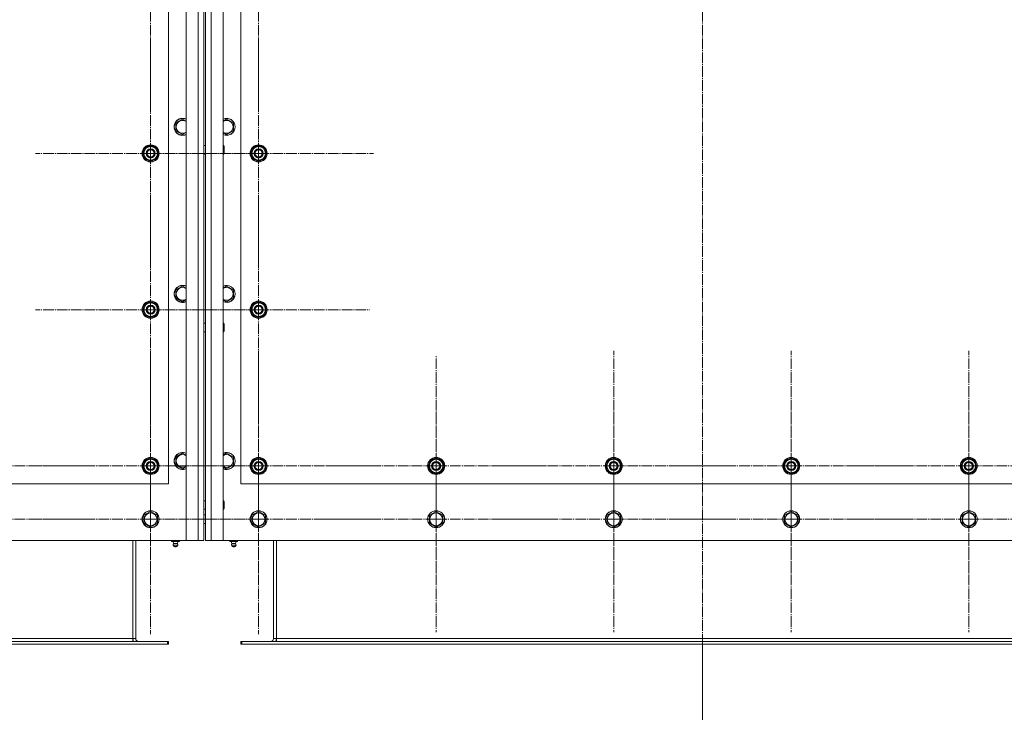
# Model space of a CAD drawing. Units: millimetres. Extents: x 0 to 32581, y -11 to 22275.
# Drawn here: x 6139 to 7526, y 8024 to 8999 of the extents above; entities that cross this region are included whole.
import ezdxf

# ---------------------------------------------------------------- set-up
doc = ezdxf.new("R2010")
doc.units = ezdxf.units.MM
doc.linetypes.add('K5LT_AXLED', pattern=[19.5, 15, -1.5, 1.5, -1.5])
doc.linetypes.add('K5LT_THIN', pattern=[0])
for name, color, linetype, true_color in [('DIM', 6, 'Continuous', 0xff00ff), ('OSI', 2, 'Continuous', 0xffff00), ('R', 1, 'Continuous', 0xff0000), ('WELDING', 7, 'Continuous', 0xffffff)]:
    doc.layers.add(name, color=color, linetype=linetype, true_color=true_color)

msp = doc.modelspace()

# ---------------------------------------------------------------- linework, layer by layer
at = {"layer": 'DIM', "color": 7, "linetype": 'K5LT_THIN', "lineweight": 18}
msp.add_line((7100.8, 8120.1), (7100.8, 6996.6), dxfattribs=at)
msp.add_line((7100.8, 8120.1), (7100.8, 6996.6), dxfattribs=at)
at = {"layer": 'OSI', "color": 30, "linetype": 'K5LT_AXLED', "lineweight": 18, "true_color": 0xff8000}
for p, q in [((7100.8, 9928.3), (7100.8, 8050.3)), ((6323.8, 9031.1), (6323.8, 8869.1)), ((6475.8, 9031.1), (6475.8, 8876.1)), ((6323.8, 8811.1), (6323.8, 8973.1)), ((6475.8, 8811.1), (6475.8, 8973.1)), ((6323.8, 8811.1), (6161.8, 8811.1)), ((6475.8, 8811.1), (6313.8, 8811.1)), ((6323.8, 8811.1), (6485.8, 8811.1)), ((6323.8, 8811.1), (6323.8, 8649.1)), ((6475.8, 8811.1), (6637.8, 8811.1)), ((6475.8, 8811.1), (6475.8, 8649.1)), ((6323.8, 8591.1), (6323.8, 8753.1)), ((6475.8, 8591.1), (6475.8, 8747.6)), ((6323.8, 8591.1), (6161.8, 8591.1)), ((6475.8, 8591.1), (6319.3, 8591.1)), ((6323.8, 8591.1), (6485.8, 8591.1)), ((6323.8, 8591.1), (6323.8, 8429.1)), ((6475.8, 8591.1), (6632.3, 8591.1)), ((6475.8, 8591.1), (6475.8, 8434.6)), ((6323.8, 8371.1), (6323.8, 8533.1)), ((6475.8, 8371.1), (6475.8, 8533.1)), ((6725.8, 8371.1), (6725.8, 8527.1)), ((6975.8, 8371.1), (6975.8, 8533.1)), ((7225.8, 8371.1), (7225.8, 8533.1)), ((7475.8, 8371.1), (7475.8, 8533.1)), ((6323.8, 8296.1), (6323.8, 8457.9)), ((6475.8, 8296.1), (6475.8, 8458.1)), ((6725.8, 8296.1), (6725.8, 8455.1)), ((6975.8, 8296.1), (6975.8, 8455.1)), ((7225.8, 8296.1), (7225.8, 8455.1)), ((7475.8, 8296.1), (7475.8, 8455.1)), ((6073.8, 8371.1), (6235.8, 8371.1)), ((6323.8, 8371.1), (6161.8, 8371.1)), ((6475.8, 8371.1), (6313.8, 8371.1)), ((6323.8, 8371.1), (6485.8, 8371.1)), ((6323.8, 8371.1), (6323.8, 8209.1)), ((6475.8, 8371.1), (6637.8, 8371.1)), ((6475.8, 8371.1), (6475.8, 8209.1)), ((6725.8, 8371.1), (6569.8, 8371.1)), ((6725.8, 8371.1), (6725.8, 8215.1)), ((6725.8, 8371.1), (6881.8, 8371.1)), ((6975.8, 8371.1), (6813.8, 8371.1)), ((6975.8, 8371.1), (6975.8, 8209.1)), ((6975.8, 8371.1), (7137.8, 8371.1)), ((7225.8, 8371.1), (7063.8, 8371.1)), ((7225.8, 8371.1), (7387.8, 8371.1)), ((7225.8, 8371.1), (7225.8, 8209.1)), ((7475.8, 8371.1), (7313.8, 8371.1)), ((7475.8, 8371.1), (7475.8, 8209.1)), ((7475.8, 8371.1), (7637.8, 8371.1)), ((6073.8, 8296.1), (6232.8, 8296.1)), ((6323.8, 8296.1), (6162, 8296.1)), ((6475.8, 8296.1), (6313.8, 8296.1)), ((6323.8, 8296.1), (6485.6, 8296.1)), ((6323.8, 8296.1), (6323.8, 8134.3)), ((6475.8, 8296.1), (6637.8, 8296.1)), ((6475.8, 8296.1), (6475.8, 8134.1)), ((6725.8, 8296.1), (6566.8, 8296.1)), ((6725.8, 8296.1), (6884.8, 8296.1)), ((6725.8, 8296.1), (6725.8, 8137.1)), ((6975.8, 8296.1), (6816.8, 8296.1)), ((6975.8, 8296.1), (7134.8, 8296.1)), ((6975.8, 8296.1), (6975.8, 8137.1)), ((7225.8, 8296.1), (7066.8, 8296.1)), ((7225.8, 8296.1), (7384.8, 8296.1)), ((7225.8, 8296.1), (7225.8, 8137.1)), ((7475.8, 8296.1), (7316.8, 8296.1)), ((7475.8, 8296.1), (7634.8, 8296.1)), ((7475.8, 8296.1), (7475.8, 8137.1))]:
    msp.add_line(p, q, dxfattribs=at)
at = {"layer": 'R', "color": 7, "linetype": 'K5LT_THIN', "lineweight": 18}
for p, q in [((6373.8, 8266.1), (6373.8, 9866.1)), ((6390.8, 8266.1), (6390.8, 9866.1)), ((6398.8, 9866.1), (6398.8, 8266.1)), ((6400.8, 8266.1), (6400.8, 9866.1)), ((6408.8, 9866.1), (6408.8, 8266.1)), ((6425.8, 9866.1), (6425.8, 8266.1)), ((6348.8, 8346.1), (6348.8, 9496.1)), ((6450.8, 9496.1), (6450.8, 8346.1)), ((6398.8, 8822.1), (6398.8, 9060.1)), ((6400.8, 9060.1), (6400.8, 8822.1)), ((6359.3, 8854), (6368.8, 8859.5)), ((6430.8, 8859.5), (6440.3, 8854)), ((6359.3, 8843), (6359.3, 8854)), ((6440.3, 8854), (6440.3, 8848.5)), ((6440.3, 8848.5), (6440.3, 8843)), ((6368.8, 8837.5), (6359.3, 8843)), ((6440.3, 8843), (6430.8, 8837.5)), ((6314.3, 8816.6), (6323.8, 8822.1)), ((6323.8, 8822.1), (6333.3, 8816.6)), ((6398.8, 8822.1), (6400.8, 8822.1)), ((6425.8, 8822.1), (6426.7, 8822.1)), ((6426.7, 8822.1), (6427.3, 8821.1)), ((6426.7, 8822.1), (6426.7, 8810.1)), ((6427.3, 8821.1), (6427.3, 8811.1)), ((6466.3, 8816.6), (6475.8, 8822.1)), ((6475.8, 8822.1), (6485.3, 8816.6)), ((6314.3, 8811.1), (6314.3, 8816.6)), ((6314.3, 8805.6), (6314.3, 8811.1)), ((6323.8, 8800.1), (6314.3, 8805.6)), ((6333.3, 8805.6), (6323.8, 8800.1)), ((6333.3, 8816.6), (6333.3, 8811.1)), ((6334.2, 8812.1), (6333.3, 8812.1)), ((6333.3, 8811.1), (6333.3, 8805.6)), ((6333.3, 8810), (6334.2, 8810)), ((6333.3, 8808.8), (6334, 8808.8)), ((6398.8, 8810.1), (6400.8, 8810.1)), ((6398.8, 8572.1), (6398.8, 8810.1)), ((6400.8, 8810.1), (6400.8, 8572.1)), ((6425.8, 8810.1), (6426.7, 8810.1)), ((6426.7, 8810.1), (6427.3, 8811.1)), ((6466.3, 8811.1), (6466.3, 8816.6)), ((6466.3, 8805.6), (6466.3, 8811.1)), ((6475.8, 8800.1), (6466.3, 8805.6)), ((6485.3, 8805.6), (6475.8, 8800.1)), ((6485.3, 8816.6), (6485.3, 8811.1)), ((6486.2, 8812.1), (6485.3, 8812.1)), ((6485.3, 8811.1), (6485.3, 8805.6)), ((6485.3, 8810), (6486.2, 8810)), ((6485.3, 8808.8), (6486, 8808.8)), ((6359.3, 8618.8), (6368.8, 8624.3)), ((6430.8, 8624.3), (6440.3, 8618.8)), ((6359.3, 8607.8), (6359.3, 8618.8)), ((6440.3, 8618.8), (6440.3, 8613.3)), ((6440.3, 8613.3), (6440.3, 8607.8)), ((6314.3, 8596.6), (6323.8, 8602.1)), ((6314.3, 8591.1), (6314.3, 8596.6)), ((6323.8, 8602.1), (6333.3, 8596.6)), ((6333.3, 8596.6), (6333.3, 8591.1)), ((6368.8, 8602.3), (6359.3, 8607.8)), ((6440.3, 8607.8), (6430.8, 8602.3)), ((6466.3, 8596.6), (6475.8, 8602.1)), ((6466.3, 8591.1), (6466.3, 8596.6)), ((6475.8, 8602.1), (6485.3, 8596.6)), ((6485.3, 8596.6), (6485.3, 8591.1)), ((6314.3, 8585.6), (6314.3, 8591.1)), ((6323.8, 8580.1), (6314.3, 8585.6)), ((6333.3, 8585.6), (6323.8, 8580.1)), ((6334.2, 8592.1), (6333.3, 8592.1)), ((6333.3, 8591.1), (6333.3, 8585.6)), ((6333.3, 8590), (6334.2, 8590)), ((6333.3, 8588.8), (6334, 8588.8)), ((6466.3, 8585.6), (6466.3, 8591.1)), ((6475.8, 8580.1), (6466.3, 8585.6)), ((6485.3, 8585.6), (6475.8, 8580.1)), ((6486.2, 8592.1), (6485.3, 8592.1)), ((6485.3, 8591.1), (6485.3, 8585.6)), ((6485.3, 8590), (6486.2, 8590)), ((6485.3, 8588.8), (6486, 8588.8)), ((6398.8, 8572.1), (6400.8, 8572.1)), ((6425.8, 8572.1), (6426.7, 8572.1)), ((6426.7, 8572.1), (6427.3, 8571.1)), ((6426.7, 8572.1), (6426.7, 8560.1)), ((6427.3, 8571.1), (6427.3, 8561.1)), ((6398.8, 8336.1), (6398.8, 8560.1)), ((6398.8, 8560.1), (6400.8, 8560.1)), ((6400.8, 8560.1), (6400.8, 8336.1)), ((6425.8, 8560.1), (6426.7, 8560.1)), ((6426.7, 8560.1), (6427.3, 8561.1)), ((6359.3, 8383.6), (6368.8, 8389.1)), ((6430.8, 8389.1), (6440.3, 8383.6)), ((6314.3, 8376.6), (6323.8, 8382.1)), ((6314.3, 8371.1), (6314.3, 8376.6)), ((6323.8, 8382.1), (6333.3, 8376.6)), ((6333.3, 8376.6), (6333.3, 8371.1)), ((6359.3, 8372.6), (6359.3, 8383.6)), ((6440.3, 8383.6), (6440.3, 8378.1)), ((6440.3, 8378.1), (6440.3, 8372.6)), ((6466.3, 8376.6), (6475.8, 8382.1)), ((6466.3, 8371.1), (6466.3, 8376.6)), ((6475.8, 8382.1), (6485.3, 8376.6)), ((6485.3, 8376.6), (6485.3, 8371.1)), ((6716.3, 8376.6), (6725.8, 8382.1)), ((6716.3, 8371.1), (6716.3, 8376.6)), ((6725.8, 8382.1), (6735.3, 8376.6)), ((6735.3, 8376.6), (6735.3, 8371.1)), ((6966.3, 8376.6), (6975.8, 8382.1)), ((6966.3, 8371.1), (6966.3, 8376.6)), ((6975.8, 8382.1), (6985.3, 8376.6)), ((6985.3, 8376.6), (6985.3, 8371.1)), ((7216.3, 8376.6), (7225.8, 8382.1)), ((7216.3, 8371.1), (7216.3, 8376.6)), ((7225.8, 8382.1), (7235.3, 8376.6)), ((7235.3, 8376.6), (7235.3, 8371.1)), ((7466.3, 8376.6), (7475.8, 8382.1)), ((7466.3, 8371.1), (7466.3, 8376.6)), ((7475.8, 8382.1), (7485.3, 8376.6)), ((7485.3, 8376.6), (7485.3, 8371.1)), ((6314.3, 8365.6), (6314.3, 8371.1)), ((6323.8, 8360.1), (6314.3, 8365.6)), ((6333.3, 8365.6), (6323.8, 8360.1)), ((6334.2, 8372.1), (6333.3, 8372.1)), ((6333.3, 8371.1), (6333.3, 8365.6)), ((6333.3, 8370), (6334.2, 8370)), ((6333.3, 8368.8), (6334, 8368.8)), ((6368.8, 8367.1), (6359.3, 8372.6)), ((6440.3, 8372.6), (6430.8, 8367.1)), ((6466.3, 8365.6), (6466.3, 8371.1)), ((6475.8, 8360.1), (6466.3, 8365.6)), ((6485.3, 8365.6), (6475.8, 8360.1)), ((6486.2, 8372.1), (6485.3, 8372.1)), ((6485.3, 8371.1), (6485.3, 8365.6)), ((6485.3, 8370), (6486.2, 8370)), ((6485.3, 8368.8), (6486, 8368.8)), ((6716.3, 8365.6), (6716.3, 8371.1)), ((6725.8, 8360.1), (6716.3, 8365.6)), ((6735.3, 8365.6), (6725.8, 8360.1)), ((6736.2, 8372.1), (6735.3, 8372.1)), ((6735.3, 8371.1), (6735.3, 8365.6)), ((6735.3, 8370), (6736.2, 8370)), ((6735.3, 8368.8), (6736, 8368.8)), ((6966.3, 8365.6), (6966.3, 8371.1)), ((6975.8, 8360.1), (6966.3, 8365.6)), ((6985.3, 8365.6), (6975.8, 8360.1)), ((6986.2, 8372.1), (6985.3, 8372.1)), ((6985.3, 8371.1), (6985.3, 8365.6)), ((6985.3, 8370), (6986.2, 8370)), ((6985.3, 8368.8), (6986, 8368.8)), ((7216.3, 8365.6), (7216.3, 8371.1)), ((7225.8, 8360.1), (7216.3, 8365.6)), ((7235.3, 8365.6), (7225.8, 8360.1)), ((7236.2, 8372.1), (7235.3, 8372.1)), ((7235.3, 8371.1), (7235.3, 8365.6)), ((7235.3, 8370), (7236.2, 8370)), ((7235.3, 8368.8), (7236, 8368.8)), ((7466.3, 8365.6), (7466.3, 8371.1)), ((7475.8, 8360.1), (7466.3, 8365.6)), ((7485.3, 8365.6), (7475.8, 8360.1)), ((7486.2, 8372.1), (7485.3, 8372.1)), ((7485.3, 8371.1), (7485.3, 8365.6)), ((7485.3, 8370), (7486.2, 8370)), ((7485.3, 8368.8), (7486, 8368.8)), ((5048.8, 8346.1), (6348.8, 8346.1)), ((6450.8, 8346.1), (7750.8, 8346.1)), ((6398.8, 8322.1), (6398.8, 8336.1)), ((6400.8, 8336.1), (6400.8, 8322.1)), ((6398.8, 8322.1), (6400.8, 8322.1)), ((6425.8, 8322.1), (6426.7, 8322.1)), ((6426.7, 8322.1), (6427.3, 8321.1)), ((6426.7, 8322.1), (6426.7, 8310.1)), ((6427.3, 8321.1), (6427.3, 8311.1)), ((6314.3, 8301.6), (6323.8, 8307.1)), ((6323.8, 8307.1), (6333.3, 8301.6)), ((6398.8, 8274.1), (6398.8, 8310.1)), ((6398.8, 8310.1), (6400.8, 8310.1)), ((6400.8, 8310.1), (6400.8, 8274.1)), ((6425.8, 8310.1), (6426.7, 8310.1)), ((6426.7, 8310.1), (6427.3, 8311.1)), ((6466.3, 8301.6), (6475.8, 8307.1)), ((6475.8, 8307.1), (6485.3, 8301.6)), ((6716.3, 8301.6), (6725.8, 8307.1)), ((6725.8, 8307.1), (6735.3, 8301.6)), ((6966.3, 8301.6), (6975.8, 8307.1)), ((6975.8, 8307.1), (6985.3, 8301.6)), ((7216.3, 8301.6), (7225.8, 8307.1)), ((7225.8, 8307.1), (7235.3, 8301.6)), ((7466.3, 8301.6), (7475.8, 8307.1)), ((7475.8, 8307.1), (7485.3, 8301.6)), ((6314.3, 8290.6), (6314.3, 8301.6)), ((6323.8, 8285.1), (6314.3, 8290.6)), ((6333.3, 8290.6), (6323.8, 8285.1)), ((6333.3, 8301.6), (6333.3, 8296.1)), ((6333.3, 8296.1), (6333.3, 8290.6)), ((6398.8, 8302.1), (6400.8, 8302.1)), ((6466.3, 8290.6), (6466.3, 8301.6)), ((6475.8, 8285.1), (6466.3, 8290.6)), ((6485.3, 8290.6), (6475.8, 8285.1)), ((6485.3, 8301.6), (6485.3, 8296.1)), ((6485.3, 8296.1), (6485.3, 8290.6)), ((6716.3, 8290.6), (6716.3, 8301.6)), ((6725.8, 8285.1), (6716.3, 8290.6)), ((6735.3, 8290.6), (6725.8, 8285.1)), ((6735.3, 8301.6), (6735.3, 8296.1)), ((6735.3, 8296.1), (6735.3, 8290.6)), ((6966.3, 8290.6), (6966.3, 8301.6)), ((6975.8, 8285.1), (6966.3, 8290.6)), ((6985.3, 8290.6), (6975.8, 8285.1)), ((6985.3, 8301.6), (6985.3, 8296.1)), ((6985.3, 8296.1), (6985.3, 8290.6)), ((7216.3, 8290.6), (7216.3, 8301.6)), ((7225.8, 8285.1), (7216.3, 8290.6)), ((7235.3, 8290.6), (7225.8, 8285.1)), ((7235.3, 8301.6), (7235.3, 8296.1)), ((7235.3, 8296.1), (7235.3, 8290.6)), ((7466.3, 8290.6), (7466.3, 8301.6)), ((7475.8, 8285.1), (7466.3, 8290.6)), ((7485.3, 8290.6), (7475.8, 8285.1)), ((7485.3, 8301.6), (7485.3, 8296.1)), ((7485.3, 8296.1), (7485.3, 8290.6)), ((6398.8, 8290.1), (6400.8, 8290.1)), ((5023.8, 8266.1), (6373.8, 8266.1)), ((6298.8, 8128.1), (6298.8, 8266.1)), ((6302.8, 8128.1), (6302.8, 8266.1)), ((6353.3, 8264.6), (6353.3, 8266.1)), ((6353.3, 8264.6), (6358.8, 8264.6)), ((6356.1, 8261.9), (6355.3, 8264.6)), ((6358.8, 8264.6), (6358.8, 8266.1)), ((6358.8, 8264.6), (6364.3, 8264.6)), ((6361.4, 8261.9), (6362.3, 8264.6)), ((6364.3, 8264.6), (6364.3, 8266.1)), ((6390.8, 8266.1), (6373.8, 8266.1)), ((6398.8, 8266.1), (6390.8, 8266.1)), ((6398.8, 8270.1), (6398.8, 8274.1)), ((6400.8, 8274.1), (6400.8, 8270.1)), ((6408.8, 8266.1), (6400.8, 8266.1)), ((6425.8, 8266.1), (6408.8, 8266.1)), ((6425.8, 8266.1), (7775.8, 8266.1)), ((6435.3, 8264.6), (6435.3, 8266.1)), ((6435.3, 8264.6), (6440.8, 8264.6)), ((6438.1, 8261.9), (6437.3, 8264.6)), ((6440.8, 8264.6), (6440.8, 8266.1)), ((6440.8, 8264.6), (6446.3, 8264.6)), ((6443.4, 8261.9), (6444.3, 8264.6)), ((6446.3, 8264.6), (6446.3, 8266.1)), ((6496.8, 8266.1), (6496.8, 8128.1)), ((6500.8, 8128.1), (6500.8, 8266.1)), ((6362, 8259.4), (6355.6, 8259.4)), ((6355.6, 8259.4), (6356.7, 8257.6)), ((6362, 8259.4), (6355.6, 8259.4)), ((6361.4, 8261.9), (6356.1, 8261.9)), ((6356.1, 8261.9), (6356.5, 8261.9)), ((6356.5, 8261.9), (6361.4, 8261.9)), ((6360.9, 8257.6), (6356.7, 8257.6)), ((6362, 8259.4), (6360.9, 8257.6)), ((6437.6, 8259.4), (6438.7, 8257.6)), ((6438, 8259.4), (6437.6, 8259.4)), ((6438, 8259.4), (6437.6, 8259.4)), ((6444, 8259.4), (6438, 8259.4)), ((6444, 8259.4), (6438, 8259.4)), ((6438.1, 8261.9), (6443.4, 8261.9)), ((6438.5, 8261.9), (6438.1, 8261.9)), ((6443.4, 8261.9), (6438.5, 8261.9)), ((6439, 8257.6), (6438.7, 8257.6)), ((6442.9, 8257.6), (6439, 8257.6)), ((6444, 8259.4), (6442.9, 8257.6)), ((6298.8, 8128.1), (5098.8, 8128.1)), ((6298.8, 8128.1), (6302.8, 8128.1)), ((6298.8, 8124.1), (6298.8, 8128.1)), ((6496.8, 8128.1), (6500.8, 8128.1)), ((7700.8, 8128.1), (6500.8, 8128.1)), ((6500.8, 8124.1), (6500.8, 8128.1)), ((6347.3, 8124.1), (5050.3, 8124.1)), ((6347.3, 8120.1), (5050.3, 8120.1)), ((6348.8, 8124.1), (6347.3, 8124.1)), ((6347.3, 8124.1), (6347.3, 8120.1)), ((6348.8, 8120.1), (6347.3, 8120.1)), ((6348.8, 8124.1), (6348.8, 8120.1)), ((6450.8, 8124.1), (6450.8, 8120.1)), ((6452.3, 8124.1), (6450.8, 8124.1)), ((6452.3, 8120.1), (6450.8, 8120.1)), ((7749.3, 8124.1), (6452.3, 8124.1)), ((6452.3, 8124.1), (6452.3, 8120.1)), ((7749.3, 8120.1), (6452.3, 8120.1))]:
    msp.add_line(p, q, dxfattribs=at)
for centre, radius in [((6323.8, 8811.1), 12), ((6323.8, 8811.1), 11.8), ((6323.8, 8811.1), 6.5), ((6475.8, 8811.1), 12), ((6475.8, 8811.1), 11.8), ((6475.8, 8811.1), 6.5), ((6323.8, 8811.1), 6), ((6323.8, 8811.1), 5), ((6475.8, 8811.1), 6), ((6475.8, 8811.1), 5), ((6323.8, 8591.1), 12), ((6323.8, 8591.1), 11.8), ((6323.8, 8591.1), 6.5), ((6323.8, 8591.1), 6), ((6323.8, 8591.1), 5), ((6475.8, 8591.1), 12), ((6475.8, 8591.1), 11.8), ((6475.8, 8591.1), 6.5), ((6475.8, 8591.1), 6), ((6475.8, 8591.1), 5), ((6323.8, 8371.1), 12), ((6323.8, 8371.1), 11.8), ((6323.8, 8371.1), 6.5), ((6323.8, 8371.1), 6), ((6323.8, 8371.1), 5), ((6475.8, 8371.1), 12), ((6475.8, 8371.1), 11.8), ((6475.8, 8371.1), 6.5), ((6475.8, 8371.1), 6), ((6475.8, 8371.1), 5), ((6725.8, 8371.1), 12), ((6725.8, 8371.1), 11.8), ((6725.8, 8371.1), 6.5), ((6725.8, 8371.1), 6), ((6725.8, 8371.1), 5), ((6975.8, 8371.1), 12), ((6975.8, 8371.1), 11.8), ((6975.8, 8371.1), 6.5), ((6975.8, 8371.1), 6), ((6975.8, 8371.1), 5), ((7225.8, 8371.1), 12), ((7225.8, 8371.1), 11.8), ((7225.8, 8371.1), 6.5), ((7225.8, 8371.1), 6), ((7225.8, 8371.1), 5), ((7475.8, 8371.1), 12), ((7475.8, 8371.1), 11.8), ((7475.8, 8371.1), 6.5), ((7475.8, 8371.1), 6), ((7475.8, 8371.1), 5), ((6323.8, 8296.1), 12), ((6323.8, 8296.1), 11.8), ((6323.8, 8296.1), 8.97), ((6475.8, 8296.1), 12), ((6475.8, 8296.1), 11.8), ((6475.8, 8296.1), 8.97), ((6725.8, 8296.1), 12), ((6725.8, 8296.1), 11.8), ((6725.8, 8296.1), 8.97), ((6975.8, 8296.1), 12), ((6975.8, 8296.1), 11.8), ((6975.8, 8296.1), 8.97), ((7225.8, 8296.1), 12), ((7225.8, 8296.1), 11.8), ((7225.8, 8296.1), 8.97), ((7475.8, 8296.1), 12), ((7475.8, 8296.1), 11.8), ((7475.8, 8296.1), 8.97)]:
    msp.add_circle(centre, radius, dxfattribs=at)
for centre, radius, start, end in [((6368.8, 8848.5), 12, 65.3757, 294.6243), ((6368.8, 8848.5), 11.8, 64.9905, 295.0095), ((6430.8, 8848.5), 12, 0, 114.6243), ((6430.8, 8848.5), 11.8, 0, 115.0095), ((6368.8, 8848.5), 8.97, 56.1336, 303.8664), ((6430.8, 8848.5), 8.97, 0, 123.8664), ((6430.8, 8848.5), 8.97, 236.1336, 0), ((6430.8, 8848.5), 11.8, 244.9905, 0), ((6430.8, 8848.5), 12, 245.3757, 0), ((6323.8, 8811.1), 9.5, 0, 180), ((6323.8, 8811.1), 10.5, 94.7912, 145.2088), ((6323.8, 8811.1), 10.5, 34.7912, 85.2088), ((6475.8, 8811.1), 9.5, 0, 180), ((6475.8, 8811.1), 10.5, 94.7912, 145.2088), ((6475.8, 8811.1), 10.5, 34.7912, 85.2088), ((6323.8, 8811.1), 10.5, 154.7912, 205.2088), ((6323.8, 8811.1), 9.5, 180, 0), ((6323.8, 8811.1), 10.5, 214.7912, 265.2088), ((6323.8, 8811.1), 10.5, 274.7912, 325.2088), ((6323.8, 8811.1), 10.5, 5.5324, 25.2088), ((6323.8, 8811.1), 10.5, 334.7912, 347.3589), ((6323.8, 8811.1), 10.5, 347.3589, 353.8105), ((6475.8, 8811.1), 10.5, 154.7912, 205.2088), ((6475.8, 8811.1), 9.5, 180, 0), ((6475.8, 8811.1), 10.5, 214.7912, 265.2088), ((6475.8, 8811.1), 10.5, 274.7912, 325.2088), ((6475.8, 8811.1), 10.5, 5.5324, 25.2088), ((6475.8, 8811.1), 10.5, 334.7912, 347.3589), ((6475.8, 8811.1), 10.5, 347.3589, 353.8105), ((6368.8, 8613.3), 12, 65.3757, 294.6243), ((6368.8, 8613.3), 11.8, 64.9905, 295.0095), ((6430.8, 8613.3), 12, 0, 114.6243), ((6430.8, 8613.3), 11.8, 0, 115.0095), ((6368.8, 8613.3), 8.97, 56.1336, 303.8664), ((6430.8, 8613.3), 8.97, 0, 123.8664), ((6430.8, 8613.3), 11.8, 244.9905, 0), ((6430.8, 8613.3), 12, 245.3757, 0), ((6430.8, 8613.3), 8.97, 236.1336, 0), ((6323.8, 8591.1), 9.5, 0, 180), ((6323.8, 8591.1), 10.5, 94.7912, 145.2088), ((6323.8, 8591.1), 10.5, 34.7912, 85.2088), ((6475.8, 8591.1), 9.5, 0, 180), ((6475.8, 8591.1), 10.5, 94.7912, 145.2088), ((6475.8, 8591.1), 10.5, 34.7912, 85.2088), ((6323.8, 8591.1), 10.5, 154.7912, 205.2088), ((6323.8, 8591.1), 9.5, 180, 0), ((6323.8, 8591.1), 10.5, 214.7912, 265.2088), ((6323.8, 8591.1), 10.5, 274.7912, 325.2088), ((6323.8, 8591.1), 10.5, 5.5324, 25.2088), ((6323.8, 8591.1), 10.5, 334.7912, 347.3589), ((6323.8, 8591.1), 10.5, 347.3589, 353.8105), ((6475.8, 8591.1), 10.5, 154.7912, 205.2088), ((6475.8, 8591.1), 9.5, 180, 0), ((6475.8, 8591.1), 10.5, 214.7912, 265.2088), ((6475.8, 8591.1), 10.5, 274.7912, 325.2088), ((6475.8, 8591.1), 10.5, 5.5324, 25.2088), ((6475.8, 8591.1), 10.5, 334.7912, 347.3589), ((6475.8, 8591.1), 10.5, 347.3589, 353.8105), ((6368.8, 8378.1), 12, 65.3757, 294.6243), ((6368.8, 8378.1), 11.8, 64.9905, 295.0095), ((6430.8, 8378.1), 12, 0, 114.6243), ((6430.8, 8378.1), 11.8, 0, 115.0095), ((6323.8, 8371.1), 10.5, 154.7912, 205.2088), ((6323.8, 8371.1), 9.5, 0, 180), ((6323.8, 8371.1), 10.5, 94.7912, 145.2088), ((6323.8, 8371.1), 10.5, 34.7912, 85.2088), ((6323.8, 8371.1), 10.5, 5.5324, 25.2088), ((6368.8, 8378.1), 8.97, 56.1336, 303.8664), ((6430.8, 8378.1), 8.97, 0, 123.8664), ((6430.8, 8378.1), 8.97, 236.1336, 0), ((6430.8, 8378.1), 11.8, 244.9905, 0), ((6430.8, 8378.1), 12, 245.3757, 0), ((6475.8, 8371.1), 10.5, 154.7912, 205.2088), ((6475.8, 8371.1), 9.5, 0, 180), ((6475.8, 8371.1), 10.5, 94.7912, 145.2088), ((6475.8, 8371.1), 10.5, 34.7912, 85.2088), ((6475.8, 8371.1), 10.5, 5.5324, 25.2088), ((6725.8, 8371.1), 10.5, 154.7912, 205.2088), ((6725.8, 8371.1), 9.5, 0, 180), ((6725.8, 8371.1), 10.5, 94.7912, 145.2088), ((6725.8, 8371.1), 10.5, 34.7912, 85.2088), ((6725.8, 8371.1), 10.5, 5.5324, 25.2088), ((6975.8, 8371.1), 10.5, 154.7912, 205.2088), ((6975.8, 8371.1), 9.5, 0, 180), ((6975.8, 8371.1), 10.5, 94.7912, 145.2088), ((6975.8, 8371.1), 10.5, 34.7912, 85.2088), ((6975.8, 8371.1), 10.5, 5.5324, 25.2088), ((7225.8, 8371.1), 10.5, 154.7912, 205.2088), ((7225.8, 8371.1), 9.5, 0, 180), ((7225.8, 8371.1), 10.5, 94.7912, 145.2088), ((7225.8, 8371.1), 10.5, 34.7912, 85.2088), ((7225.8, 8371.1), 10.5, 5.5324, 25.2088), ((7475.8, 8371.1), 10.5, 154.7912, 205.2088), ((7475.8, 8371.1), 9.5, 0, 180), ((7475.8, 8371.1), 10.5, 94.7912, 145.2088), ((7475.8, 8371.1), 10.5, 34.7912, 85.2088), ((7475.8, 8371.1), 10.5, 5.5324, 25.2088), ((6323.8, 8371.1), 9.5, 180, 0), ((6323.8, 8371.1), 10.5, 214.7912, 265.2088), ((6323.8, 8371.1), 10.5, 274.7912, 325.2088), ((6323.8, 8371.1), 10.5, 334.7912, 347.3589), ((6323.8, 8371.1), 10.5, 347.3589, 353.8105), ((6475.8, 8371.1), 9.5, 180, 0), ((6475.8, 8371.1), 10.5, 214.7912, 265.2088), ((6475.8, 8371.1), 10.5, 274.7912, 325.2088), ((6475.8, 8371.1), 10.5, 334.7912, 347.3589), ((6475.8, 8371.1), 10.5, 347.3589, 353.8105), ((6725.8, 8371.1), 9.5, 180, 0), ((6725.8, 8371.1), 10.5, 214.7912, 265.2088), ((6725.8, 8371.1), 10.5, 274.7912, 325.2088), ((6725.8, 8371.1), 10.5, 334.7912, 347.3589), ((6725.8, 8371.1), 10.5, 347.3589, 353.8105), ((6975.8, 8371.1), 9.5, 180, 0), ((6975.8, 8371.1), 10.5, 214.7912, 265.2088), ((6975.8, 8371.1), 10.5, 274.7912, 325.2088), ((6975.8, 8371.1), 10.5, 334.7912, 347.3589), ((6975.8, 8371.1), 10.5, 347.3589, 353.8105), ((7225.8, 8371.1), 9.5, 180, 0), ((7225.8, 8371.1), 10.5, 214.7912, 265.2088), ((7225.8, 8371.1), 10.5, 274.7912, 325.2088), ((7225.8, 8371.1), 10.5, 334.7912, 347.3589), ((7225.8, 8371.1), 10.5, 347.3589, 353.8105), ((7475.8, 8371.1), 9.5, 180, 0), ((7475.8, 8371.1), 10.5, 214.7912, 265.2088), ((7475.8, 8371.1), 10.5, 274.7912, 325.2088), ((7475.8, 8371.1), 10.5, 334.7912, 347.3589), ((7475.8, 8371.1), 10.5, 347.3589, 353.8105), ((6358.8, 8260), 3.25, 144.3846, 190.4393), ((6358.8, 8258.8), 1.5, 233.1301, 270), ((6358.8, 8258.8), 1.5, 270, 306.8699), ((6358.8, 8260), 3.25, 349.5607, 35.6154), ((6440.8, 8260), 3.25, 144.3846, 190.4393), ((6440.8, 8258.8), 1.5, 233.1301, 270), ((6440.8, 8258.8), 1.5, 270, 306.8699), ((6440.8, 8260), 3.25, 349.5607, 35.6154), ((6306.8, 8128.1), 8, 180, 210), ((6306.8, 8128.1), 4, 180, 270), ((6492.8, 8128.1), 4, 270, 0), ((6492.8, 8128.1), 8, 330, 0)]:
    msp.add_arc(centre, radius, start, end, dxfattribs=at)
at = {"layer": 'WELDING', "color": 7, "linetype": 'K5LT_THIN', "lineweight": 18}
for p, q in [((6368.8, 8859.5), (6373.8, 8856.6)), ((6425.8, 8856.6), (6430.8, 8859.5)), ((6373.8, 8840.4), (6368.8, 8837.5)), ((6430.8, 8837.5), (6425.8, 8840.4)), ((6368.8, 8624.3), (6373.8, 8621.4)), ((6425.8, 8621.4), (6430.8, 8624.3)), ((6373.8, 8605.2), (6368.8, 8602.3)), ((6430.8, 8602.3), (6425.8, 8605.2)), ((6368.8, 8389.1), (6373.8, 8386.2)), ((6425.8, 8386.2), (6430.8, 8389.1)), ((6373.8, 8370), (6368.8, 8367.1)), ((6430.8, 8367.1), (6425.8, 8370))]:
    msp.add_line(p, q, dxfattribs=at)

doc.saveas('drawing.dxf')
